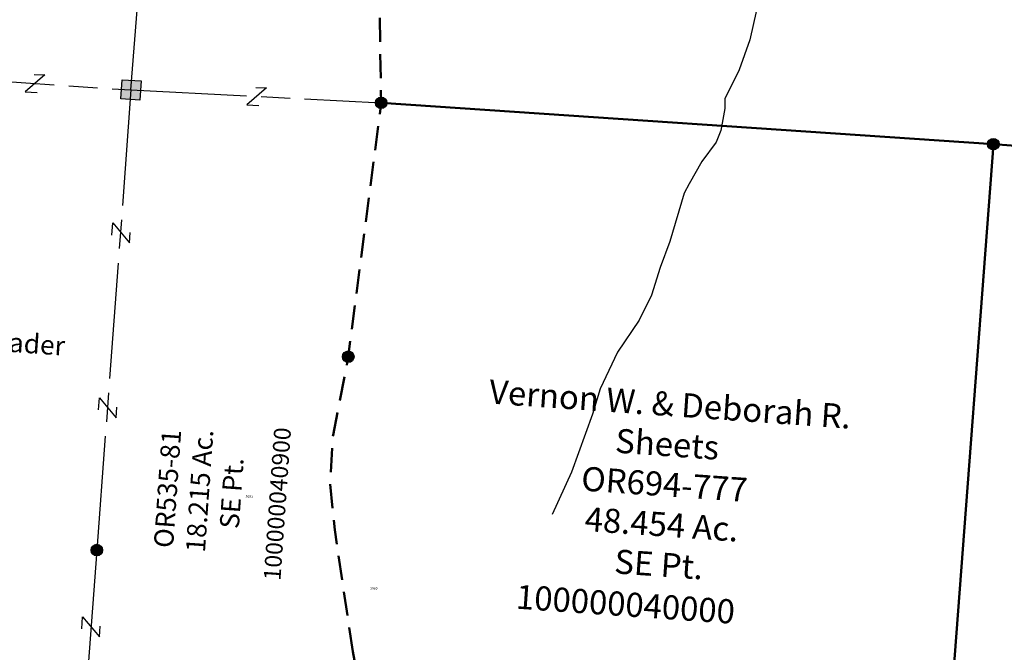
# Model space of a CAD drawing. Units: feet. Extents: x 1968571 to 2004539, y 571023 to 605570.
# Drawn here: x 2000647 to 2002688, y 599195 to 600508 of the extents above; entities that cross this region are included whole.
import ezdxf

# ---------------------------------------------------------------- set-up
doc = ezdxf.new("R2010")
doc.units = ezdxf.units.FT
doc.header["$MEASUREMENT"] = 0
doc.linetypes.add('ACAD_ISO08W100', pattern=[36, 24, -3, 6, -3])
doc.linetypes.add('DASHED2', pattern=[0.375, 0.25, -0.125])
doc.layers.add('ADDRESS', color=6, linetype='Continuous', plot=False)
for name, color, linetype in [('MONUMENT IRON PIN', 7, 'Continuous'), ('MONUMENT STONE', 7, 'Continuous'), ('OWNER', 7, 'Continuous'), ('PARCEL NUMBER', 211, 'Continuous'), ('TIE-IN', 7, 'Continuous'), ('TRACT LINE', 5, 'ACAD_ISO08W100'), ('WATER STREAM & RIVER', 4, 'Continuous')]:
    doc.layers.add(name, color=color, linetype=linetype)
doc.layers.add('MONUMENT IRON PIN HATCH', color=7, linetype='Continuous', true_color=0xffffff)
doc.layers.add('MONUMENT STONE HATCH', color=7, linetype='Continuous', true_color=0xffffff)
doc.layers.add('PROPERTY LINE', color=1, linetype='Continuous', lineweight=50)
doc.styles.get("Standard").update_dxf_attribs({"font": 'romans.shx', "height": 40})

# ---------------------------------------------------------------- blocks, each defined once
blk = doc.blocks.new('A$C76C71EF7')
at = {"layer": 'MONUMENT STONE HATCH', "ltscale": 400}
blk.add_hatch(color=256, dxfattribs=at).paths.add_polyline_path([(-18.6, 21.3), (21.3, 18.6), (18.6, -21.3), (-21.3, -18.6)])
at = {"layer": 'MONUMENT STONE', "ltscale": 400}
blk.add_lwpolyline([(-18.6, 21.3), (21.3, 18.6), (18.6, -21.3), (-21.3, -18.6)], close=True, dxfattribs=at)
blk.add_point((0, 0), dxfattribs=at)

msp = doc.modelspace()

# ---------------------------------------------------------------- hatches: boundary and pattern name
at = {"layer": 'MONUMENT IRON PIN HATCH', "ltscale": 10}
h = msp.add_hatch(color=256, dxfattribs=at)
h.dxf.hatch_style = 1
edge = h.paths.add_edge_path()
edge.add_arc((2001396.1, 600335.1), 12, 0, 360)
h = msp.add_hatch(color=256, dxfattribs=at)
h.dxf.hatch_style = 1
edge = h.paths.add_edge_path()
edge.add_arc((2002664.9, 600249.3), 12, 0, 360)
h = msp.add_hatch(color=256, dxfattribs=at)
h.dxf.hatch_style = 1
edge = h.paths.add_edge_path()
edge.add_arc((2001328, 599808.4), 12, 0, 360)
h = msp.add_hatch(color=256, dxfattribs=at)
h.dxf.hatch_style = 1
edge = h.paths.add_edge_path()
edge.add_arc((2000806.8, 599407.3), 12, 0, 360)

# ---------------------------------------------------------------- linework, layer by layer
at = {"layer": 'MONUMENT IRON PIN', "ltscale": 10}
for centre in [(2001396.1, 600335.1), (2002664.9, 600249.3), (2001328, 599808.4), (2000806.8, 599407.3)]:
    msp.add_circle(centre, 12, dxfattribs=at)
at = {"layer": 'PROPERTY LINE'}
for p, q in [((2001396.1, 600335.1), (2002664.9, 600249.3)), ((2002553, 598768.2), (2002664.9, 600249.3)), ((2002664.9, 600249.3), (2003621.6, 600178.1))]:
    msp.add_line(p, q, dxfattribs=at)
at = {"layer": 'PROPERTY LINE', "linetype": 'DASHED2', "ltscale": 200, "flags": 128}
msp.add_lwpolyline([(2001337.1, 599197.2), (2001300, 599449.6), (2001290.2, 599546.9), (2001296.3, 599645.9), (2001328, 599808.4), (2001396.1, 600335.1), (2001391.1, 600629.1), (2001392.3, 600749.1), (2001395.9, 600819), (2001401.3, 600878.8), (2001408.2, 600928.3), (2001417.9, 600977.3), (2001429.6, 601020.8), (2001443.1, 601058.4), (2001457.9, 601090.1), (2001480.1, 601129.2), (2001604.7, 601310.3), (2001687, 601441.7), (2001714.7, 601483.3), (2001742.5, 601518.7), (2001797.3, 601576.9), (2001812.4, 601596.8), (2001828.5, 601622.2), (2001862.5, 601689), (2001918.5, 601789.4), (2001936.6, 601825.1), (2001956.7, 601876.2), (2001972, 601932.7)], dxfattribs=at)
at = {"layer": 'PROPERTY LINE', "flags": 128}
msp.add_lwpolyline([(2001356.3, 599096.7), (2001337.1, 599197.2)], dxfattribs=at)
at = {"layer": 'TIE-IN', "ltscale": 3}
for points in [[(2000677.1, 600394.1), (2000698.8, 600393), (2000658, 600357.6), (2000683.1, 600356.3)], [(2001136.6, 600367.2), (2001158.3, 600366.1), (2001117.4, 600330.8), (2001142.6, 600329.5)], [(2000838, 600060.8), (2000839.7, 600085.9), (2000874.5, 600044.6), (2000875.9, 600066.3)], [(2000810.3, 599698.1), (2000812, 599723.2), (2000846.7, 599681.9), (2000848.2, 599703.6)], [(2000775.6, 599243.9), (2000777.3, 599269), (2000812, 599227.7), (2000813.5, 599249.4)]]:
    msp.add_lwpolyline(points, dxfattribs=at)
at = {"layer": 'TRACT LINE', "ltscale": 10}
for p, q in [((2000877.6, 600361.8), (2001003.5, 602001.7)), ((2000479.2, 600388.7), (2000877.6, 600361.8)), ((2000877.6, 600361.8), (2000806.8, 599407.3)), ((2000877.6, 600361.8), (2001396.1, 600335.1)), ((2000806.8, 599407.3), (2000783.4, 599101.2))]:
    msp.add_line(p, q, dxfattribs=at)
at = {"layer": 'WATER STREAM & RIVER', "ltscale": 400}
msp.add_lwpolyline([(2002174.2, 600527.6), (2002160.2, 600465.6), (2002138.3, 600403.6), (2002108.3, 600343.5), (2002108.3, 600323.6), (2002100.4, 600277.5), (2002090.4, 600253.5), (2002060.4, 600213.5), (2002034.4, 600167.4), (2002024.4, 600147.5), (2001994.5, 600047.4), (2001974.5, 599993.4), (2001956.7, 599935.9), (2001931.1, 599884.3), (2001885.6, 599817.9), (2001849.7, 599741.6), (2001834.2, 599689.6), (2001790.8, 599569.2), (2001750.8, 599481.1)], dxfattribs=at)

# ---------------------------------------------------------------- block references
at = {"layer": 'MONUMENT STONE', "ltscale": 10}
msp.add_blockref('A$C76C71EF7', (2000877.6, 600361.8), dxfattribs=at)

# ---------------------------------------------------------------- texts
at = {"layer": 'ADDRESS'}
for s, p in [('5681', (2001115, 599516.5)), ('5680', (2001373.2, 599326.1))]:
    msp.add_text(s, height=5, rotation=356, dxfattribs=at).set_placement(p)
at = {"layer": 'OWNER', "attachment_point": 5}
for s, insert, char_height, width, rotation in [('Roger W. & Marla A. Schrader\\PTot. 118.5145 Ac.\\P(T.O.D. OR614-892)', (2000370.2, 599784.5), 40, 859.056, 356), ('Vernon W. & Deborah R.\\PSheets\\POR694-777\\P48.454 Ac.\\PSE Pt.', (2001982.8, 599537.5), 50, 1909.078, 356), ('OR535-81\\P18.215 Ac.\\PSE Pt.', (2001024.9, 599529.7), 40, 805.802, 86)]:
    msp.add_mtext(s, dxfattribs=dict(at, insert=insert, char_height=char_height, width=width, rotation=rotation))
at = {"layer": 'PARCEL NUMBER'}
msp.add_text('100000040900', height=35, rotation=86, dxfattribs=at).set_placement((2001187.3, 599343.3))
at = {"layer": 'PARCEL NUMBER', "ltscale": 10}
msp.add_text('100000040000', height=50, rotation=356, dxfattribs=at).set_placement((2001674.2, 599286))

doc.saveas('drawing.dxf')
